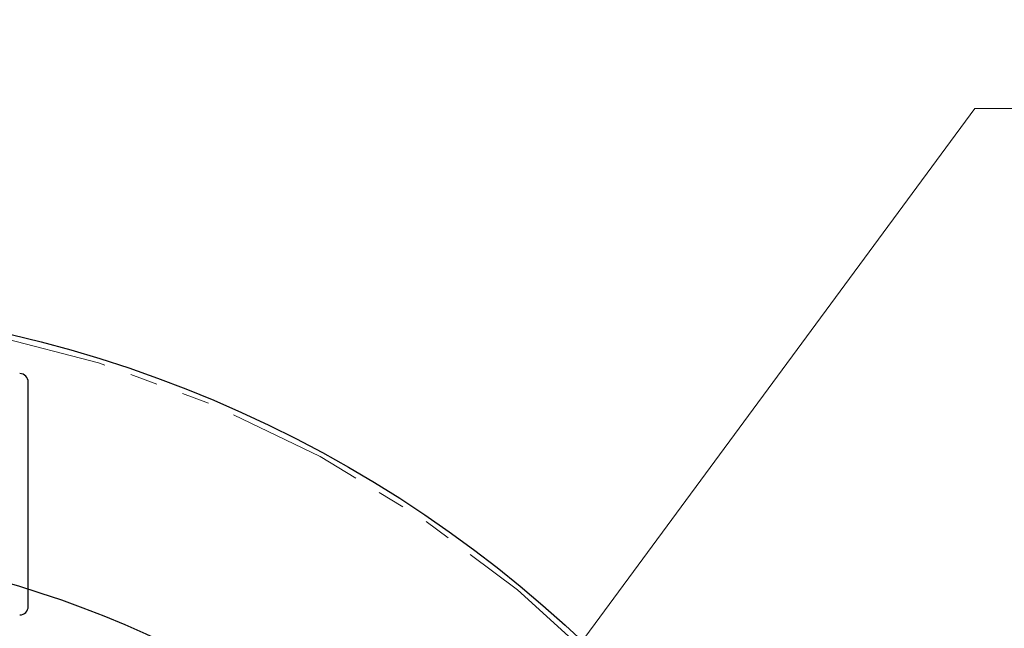
# Model space of a CAD drawing. Units: inches. Extents: x 0.9 to 33.2, y 0.4 to 21.7.
# Drawn here: x 23.1 to 26.7, y 16.6 to 18.8 of the extents above; entities that cross this region are included whole.
import ezdxf

# ---------------------------------------------------------------- set-up
doc = ezdxf.new("R2010")
doc.units = ezdxf.units.IN
doc.header["$LTSCALE"] = 2
doc.header["$MEASUREMENT"] = 0
doc.linetypes.add('PHANTOM', pattern=[0.5, 0.25, -0.05, 0.05, -0.05, 0.05, -0.05])
doc.layers.add('98-ETCH', color=6, linetype='Continuous')
doc.layers.add('99-LASER', color=7, linetype='Continuous')
doc.styles.add('SLDTEXTSTYLE0', font='TXT', dxfattribs={"width": 0.75})
doc.dimstyles.new('SLDDIMSTYLE1', dxfattribs={"dimtxt": 0.25, "dimasz": 0.26, "dimexe": 0, "dimexo": 0.0625, "dimgap": 0.0625, "dimtad": 0, "dimtih": 1, "dimtoh": 1, "dimrnd": 1e-09, "dimzin": 12, "dimdsep": 46, "dimtxsty": 'SLDTEXTSTYLE0', "dimblk1": 'NONE', "dimsah": 1, "dimcen": 0, "dimadec": 0, "dimazin": 3, "dimlim": 1, "dimtp": 0.02, "dimtm": 0.02, "dimtfac": 1, "dimtmove": 0, "dimatfit": 3, "dimldrblk": 'NONE', "dimfxl": 1, "dimfrac": 2, "dimtolj": 1, "dimarcsym": 0})

# ---------------------------------------------------------------- blocks, each defined once
blk = doc.blocks.new('_D_1')
at = {"color": 7, "linetype": 'Continuous', "lineweight": 0}
for p, q in [((24.8023, 16.025), (26.5874, 18.4443)), ((26.5874, 18.4443), (27.0874, 18.4443))]:
    blk.add_line(p, q, dxfattribs=at)
at = {"color": 7, "linetype": 'Continuous', "lineweight": 18}
blk.add_solid([(24.8023, 16.025), (25.0049, 16.1986), (24.9084, 16.2699)], dxfattribs=at)
at = {"color": 7, "linetype": 'Continuous', "lineweight": 18, "char_height": 0.25, "attachment_point": 1, "style": 'SLDTEXTSTYLE0'}
for s, insert in [('.57', (27.5269, 18.7667)), ('%%c', (27.1499, 18.5839)), ('THRU', (28.0825, 18.5877)), ('.53', (27.5269, 18.4434)), ('(4 PLCS)', (27.1499, 18.0466))]:
    blk.add_mtext(s, dxfattribs=dict(at, insert=insert))
blk = doc.blocks.new('_None')
blk = doc.blocks.new('SW_CENTERMARKSYMBOL_0')
at = {"layer": '98-ETCH', "color": 0}
blk.add_arc((2.5633, -2.5633), 3.625, 48.1114, 131.8886, dxfattribs=at)

msp = doc.modelspace()

# ---------------------------------------------------------------- linework, layer by layer
at = {"color": 8, "linetype": 'PHANTOM', "lineweight": 18}
msp.add_circle((22.075743, 13.24048), 4.483599, dxfattribs=at)
at = {"layer": '99-LASER'}
msp.add_line((23.153868, 16.640062), (23.153868, 17.452562), dxfattribs=at)
msp.add_circle((22.075743, 13.24048), 4.5, dxfattribs=at)
for centre, start, end in [((23.122618, 17.452562), 0, 90), ((23.122618, 16.640062), 270, 0)]:
    msp.add_arc(centre, 0.03125, start, end, dxfattribs=at)

# ---------------------------------------------------------------- block references
at = {"layer": '98-ETCH'}
msp.add_blockref('SW_CENTERMARKSYMBOL_0', (19.512481, 15.803742), dxfattribs=at)

# ---------------------------------------------------------------- dimensions: what is measured, and where the dimension line sits
at = {"color": 7, "linetype": 'Continuous', "lineweight": 18}
dim = msp.add_diameter_dim_2p(p1=(24.475727, 15.582461), p2=(24.802284, 16.025023), text='<> THRU\\P(4 PLCS)', dimstyle='SLDDIMSTYLE1', dxfattribs=at)
dim.commit()
dim.dimension.update_dxf_attribs({"geometry": '_D_1', "text_midpoint": (28.010809, 18.569271), "dimtype": 163})

doc.saveas('drawing.dxf')
